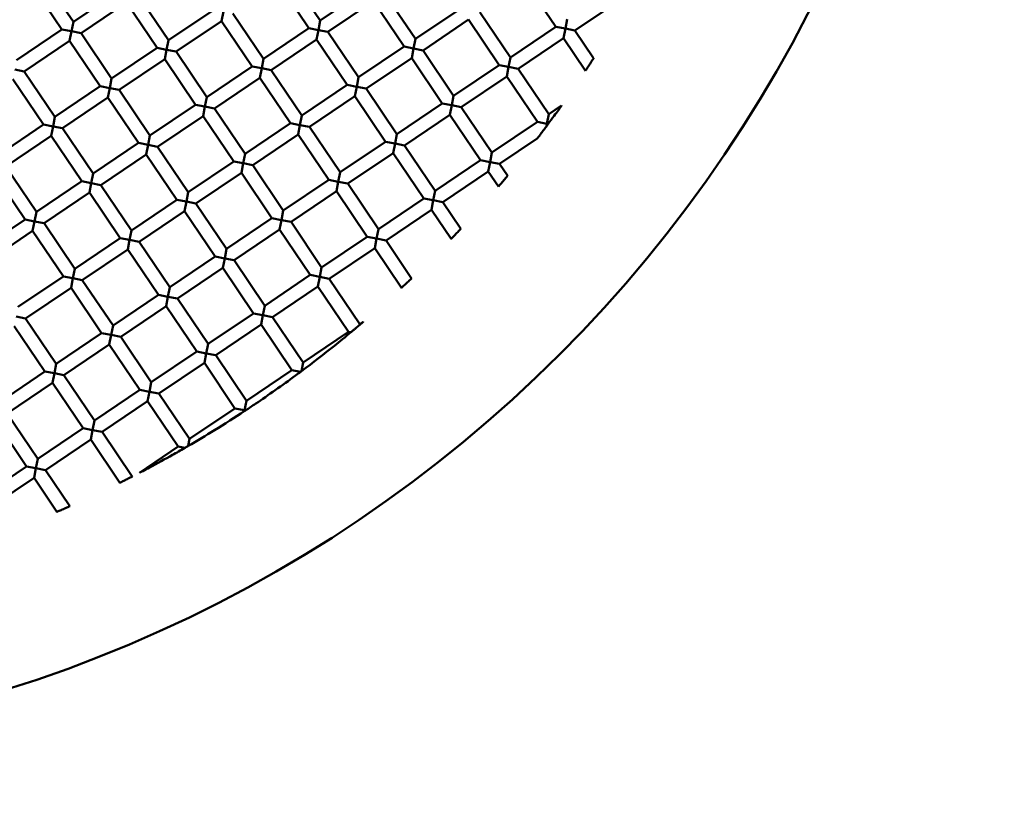
# Model space of a CAD drawing. Units: millimetres. Extents: x -2844 to 18241, y 0 to 39190.
# Drawn here: x 7920 to 8063, y 29766 to 29882 of the extents above; entities that cross this region are included whole.
import ezdxf

# ---------------------------------------------------------------- set-up
doc = ezdxf.new("R2010")
doc.units = ezdxf.units.MM
doc.layers.add('MD_Visible', color=7, linetype='Continuous', lineweight=50)
doc.styles.get("Standard").update_dxf_attribs({"font": 'arial.ttf'})
doc.dimstyles.new('ISO-25 (BySec)', dxfattribs={"dimtxt": 120, "dimasz": 60, "dimexe": 1.25, "dimexo": 0.625, "dimgap": 80, "dimtad": 1, "dimlfac": 0.1, "dimrnd": 5, "dimtxsty": 'Standard', "dimcen": 0, "dimse1": 1, "dimse2": 1, "dimclrd": 256, "dimclre": 256, "dimclrt": 256, "dimadec": 0, "dimazin": 0, "dimtfac": 1, "dimtmove": 1, "dimatfit": 3, "dimldrblk": 'DOTBLANK', "dimfxl": 1, "dimlwd": 5, "dimlwe": 5, "dimarcsym": 0})

# ---------------------------------------------------------------- blocks, each defined once
blk = doc.blocks.new('CustomObjectsInViewport8_0')
at = {"layer": 'MD_Visible'}
for p, q in [((7922.94, 1556.49), (7927.41, 1549.85)), ((7957.33, 1555.56), (7961.81, 1548.93)), ((7958.99, 1556.68), (7963.47, 1550.05)), ((7993.39, 1555.76), (7997.86, 1549.13)), ((7921.28, 1555.37), (7925.75, 1548.74)), ((7927.41, 1549.85), (7934.04, 1554.33)), ((7963.47, 1550.05), (7970.1, 1554.52)), ((7928.53, 1548.2), (7935.16, 1552.67)), ((7935.16, 1552.67), (7939.64, 1546.04)), ((7936.82, 1553.79), (7941.29, 1547.16)), ((7964.58, 1548.39), (7971.22, 1552.86)), ((7971.22, 1552.86), (7975.69, 1546.23)), ((7972.87, 1553.98), (7977.35, 1547.35)), ((8000.64, 1548.59), (8007.27, 1553.06)), ((7941.29, 1547.16), (7947.93, 1551.63)), ((7949.31, 1551.36), (7949.04, 1549.97)), ((7977.35, 1547.35), (7983.98, 1551.82)), ((7986.76, 1551.28), (7991.23, 1544.65)), ((7927.14, 1548.47), (7927.41, 1549.85)), ((7942.41, 1545.5), (7949.04, 1549.97)), ((7949.04, 1549.97), (7953.52, 1543.34)), ((7950.7, 1551.09), (7955.18, 1544.46)), ((7963.2, 1548.66), (7963.47, 1550.05)), ((7978.47, 1545.69), (7985.1, 1550.17)), ((7985.1, 1550.17), (7989.57, 1543.53)), ((7999.25, 1548.86), (7999.52, 1550.24)), ((7919.12, 1544.26), (7925.75, 1548.74)), ((7925.75, 1548.74), (7927.14, 1548.47)), ((7927.14, 1548.47), (7926.87, 1547.08)), ((7928.53, 1548.2), (7927.14, 1548.47)), ((7955.18, 1544.46), (7961.81, 1548.93)), ((7961.81, 1548.93), (7963.2, 1548.66)), ((7963.2, 1548.66), (7962.93, 1547.27)), ((7964.58, 1548.39), (7963.2, 1548.66)), ((7964.58, 1548.39), (7969.06, 1541.76)), ((7991.23, 1544.65), (7997.86, 1549.13)), ((7997.86, 1549.13), (7999.25, 1548.86)), ((7999.25, 1548.86), (7998.98, 1547.47)), ((8000.64, 1548.59), (7999.25, 1548.86)), ((8000.64, 1548.59), (8003.37, 1544.53)), ((7920.24, 1542.6), (7926.87, 1547.08)), ((7926.87, 1547.08), (7931.34, 1540.45)), ((7928.53, 1548.2), (7933, 1541.56)), ((7941.02, 1545.77), (7941.29, 1547.16)), ((7956.29, 1542.8), (7962.93, 1547.27)), ((7962.93, 1547.27), (7967.4, 1540.64)), ((7977.08, 1545.96), (7977.35, 1547.35)), ((7992.35, 1542.99), (7998.98, 1547.47)), ((7998.98, 1547.47), (8002.19, 1542.71)), ((7933, 1541.56), (7939.64, 1546.04)), ((7939.64, 1546.04), (7941.02, 1545.77)), ((7941.02, 1545.77), (7940.75, 1544.38)), ((7942.41, 1545.5), (7941.02, 1545.77)), ((7942.41, 1545.5), (7946.89, 1538.87)), ((7969.06, 1541.76), (7975.69, 1546.23)), ((7975.69, 1546.23), (7977.08, 1545.96)), ((7977.08, 1545.96), (7976.81, 1544.57)), ((7978.47, 1545.69), (7977.08, 1545.96)), ((7978.47, 1545.69), (7982.94, 1539.06)), ((7934.12, 1539.91), (7940.75, 1544.38)), ((7940.75, 1544.38), (7945.23, 1537.75)), ((7954.91, 1543.07), (7955.18, 1544.46)), ((7970.18, 1540.1), (7976.81, 1544.57)), ((7976.81, 1544.57), (7981.28, 1537.94)), ((7990.96, 1543.26), (7991.23, 1544.65)), ((7920.24, 1542.6), (7918.85, 1542.87)), ((7920.24, 1542.6), (7924.71, 1535.97)), ((7946.89, 1538.87), (7953.52, 1543.34)), ((7953.52, 1543.34), (7954.91, 1543.07)), ((7954.91, 1543.07), (7954.64, 1541.68)), ((7956.29, 1542.8), (7954.91, 1543.07)), ((7956.29, 1542.8), (7960.77, 1536.17)), ((7982.94, 1539.06), (7989.57, 1543.53)), ((7989.57, 1543.53), (7990.96, 1543.26)), ((7990.96, 1543.26), (7990.69, 1541.88)), ((7992.35, 1542.99), (7990.96, 1543.26)), ((7992.35, 1542.99), (7996.82, 1536.36)), ((7918.58, 1541.49), (7923.05, 1534.85)), ((7932.73, 1540.18), (7933, 1541.56)), ((7948, 1537.21), (7954.64, 1541.68)), ((7954.64, 1541.68), (7959.11, 1535.05)), ((7968.79, 1540.37), (7969.06, 1541.76)), ((7984.06, 1537.4), (7990.69, 1541.88)), ((7990.69, 1541.88), (7995.16, 1535.24)), ((7924.71, 1535.97), (7931.34, 1540.45)), ((7931.34, 1540.45), (7932.73, 1540.18)), ((7932.73, 1540.18), (7932.46, 1538.79)), ((7934.12, 1539.91), (7932.73, 1540.18)), ((7934.12, 1539.91), (7938.59, 1533.27)), ((7960.77, 1536.17), (7967.4, 1540.64)), ((7967.4, 1540.64), (7968.79, 1540.37)), ((7968.79, 1540.37), (7968.52, 1538.98)), ((7970.18, 1540.1), (7968.79, 1540.37)), ((7970.18, 1540.1), (7974.65, 1533.47)), ((7925.83, 1534.31), (7932.46, 1538.79)), ((7932.46, 1538.79), (7936.94, 1532.16)), ((7946.62, 1537.48), (7946.89, 1538.87)), ((7961.89, 1534.51), (7968.52, 1538.98)), ((7968.52, 1538.98), (7972.99, 1532.35)), ((7982.67, 1537.67), (7982.94, 1539.06)), ((7938.59, 1533.27), (7945.23, 1537.75)), ((7945.23, 1537.75), (7946.62, 1537.48)), ((7946.62, 1537.48), (7946.35, 1536.09)), ((7948, 1537.21), (7946.62, 1537.48)), ((7948, 1537.21), (7952.48, 1530.58)), ((7974.65, 1533.47), (7981.28, 1537.94)), ((7981.28, 1537.94), (7982.67, 1537.67)), ((7982.67, 1537.67), (7982.4, 1536.28)), ((7984.06, 1537.4), (7982.67, 1537.67)), ((7984.06, 1537.4), (7988.53, 1530.77)), ((7996.82, 1536.36), (7998.7, 1537.63)), ((7924.44, 1534.58), (7924.71, 1535.97)), ((7939.71, 1531.62), (7946.35, 1536.09)), ((7946.35, 1536.09), (7950.82, 1529.46)), ((7960.5, 1534.78), (7960.77, 1536.17)), ((7975.77, 1531.81), (7982.4, 1536.28)), ((7982.4, 1536.28), (7986.87, 1529.65)), ((7996.55, 1534.97), (7996.82, 1536.36)), ((7916.42, 1530.38), (7923.05, 1534.85)), ((7923.05, 1534.85), (7924.44, 1534.58)), ((7924.44, 1534.58), (7924.17, 1533.2)), ((7925.83, 1534.31), (7924.44, 1534.58)), ((7925.83, 1534.31), (7930.3, 1527.68)), ((7952.48, 1530.58), (7959.11, 1535.05)), ((7959.11, 1535.05), (7960.5, 1534.78)), ((7960.5, 1534.78), (7960.23, 1533.39)), ((7961.89, 1534.51), (7960.5, 1534.78)), ((7961.89, 1534.51), (7966.36, 1527.88)), ((7988.53, 1530.77), (7995.16, 1535.24)), ((7995.16, 1535.24), (7996.55, 1534.97)), ((7996.55, 1534.97), (7996.48, 1534.58)), ((7917.54, 1528.72), (7924.17, 1533.2)), ((7924.17, 1533.2), (7928.65, 1526.56)), ((7938.32, 1531.89), (7938.59, 1533.27)), ((7953.6, 1528.92), (7960.23, 1533.39)), ((7960.23, 1533.39), (7964.7, 1526.76)), ((7974.38, 1532.08), (7974.65, 1533.47)), ((7989.65, 1529.11), (7995.15, 1532.82)), ((7930.3, 1527.68), (7936.94, 1532.16)), ((7936.94, 1532.16), (7938.32, 1531.89)), ((7938.32, 1531.89), (7938.06, 1530.5)), ((7939.71, 1531.62), (7938.32, 1531.89)), ((7939.71, 1531.62), (7944.19, 1524.98)), ((7966.36, 1527.88), (7972.99, 1532.35)), ((7972.99, 1532.35), (7974.38, 1532.08)), ((7974.38, 1532.08), (7974.11, 1530.69)), ((7975.77, 1531.81), (7974.38, 1532.08)), ((7975.77, 1531.81), (7980.24, 1525.18)), ((7931.42, 1526.02), (7938.06, 1530.5)), ((7938.06, 1530.5), (7942.53, 1523.86)), ((7952.21, 1529.19), (7952.48, 1530.58)), ((7967.48, 1526.22), (7974.11, 1530.69)), ((7974.11, 1530.69), (7978.58, 1524.06)), ((7988.26, 1529.38), (7988.53, 1530.77)), ((7917.54, 1528.72), (7922.01, 1522.09)), ((7944.19, 1524.98), (7950.82, 1529.46)), ((7950.82, 1529.46), (7952.21, 1529.19)), ((7952.21, 1529.19), (7951.94, 1527.8)), ((7953.6, 1528.92), (7952.21, 1529.19)), ((7953.6, 1528.92), (7958.07, 1522.28)), ((7980.24, 1525.18), (7986.87, 1529.65)), ((7986.87, 1529.65), (7988.26, 1529.38)), ((7988.26, 1529.38), (7987.99, 1527.99)), ((7989.65, 1529.11), (7988.26, 1529.38)), ((7989.65, 1529.11), (7990.81, 1527.39)), ((7915.88, 1527.6), (7920.36, 1520.97)), ((7930.03, 1526.29), (7930.3, 1527.68)), ((7945.31, 1523.33), (7951.94, 1527.8)), ((7951.94, 1527.8), (7956.41, 1521.17)), ((7966.09, 1526.49), (7966.36, 1527.88)), ((7981.36, 1523.52), (7987.99, 1527.99)), ((7987.99, 1527.99), (7989.48, 1525.79)), ((7922.01, 1522.09), (7928.65, 1526.56)), ((7928.65, 1526.56), (7930.03, 1526.29)), ((7930.03, 1526.29), (7929.76, 1524.91)), ((7931.42, 1526.02), (7930.03, 1526.29)), ((7931.42, 1526.02), (7935.9, 1519.39)), ((7958.07, 1522.28), (7964.7, 1526.76)), ((7964.7, 1526.76), (7966.09, 1526.49)), ((7966.09, 1526.49), (7965.82, 1525.1)), ((7967.48, 1526.22), (7966.09, 1526.49)), ((7967.48, 1526.22), (7971.95, 1519.59)), ((7923.13, 1520.43), (7929.76, 1524.91)), ((7929.76, 1524.91), (7934.24, 1518.27)), ((7943.92, 1523.59), (7944.19, 1524.98)), ((7959.19, 1520.63), (7965.82, 1525.1)), ((7965.82, 1525.1), (7970.29, 1518.47)), ((7971.95, 1519.59), (7978.58, 1524.06)), ((7978.58, 1524.06), (7979.97, 1523.79)), ((7979.97, 1523.79), (7980.24, 1525.18)), ((7935.9, 1519.39), (7942.53, 1523.86)), ((7942.53, 1523.86), (7943.92, 1523.59)), ((7943.92, 1523.59), (7943.65, 1522.21)), ((7945.31, 1523.33), (7943.92, 1523.59)), ((7945.31, 1523.33), (7949.78, 1516.69)), ((7979.97, 1523.79), (7979.7, 1522.4)), ((7981.36, 1523.52), (7979.97, 1523.79)), ((7981.36, 1523.52), (7983.98, 1519.63)), ((7921.74, 1520.7), (7922.01, 1522.09)), ((7937.01, 1517.73), (7943.65, 1522.21)), ((7943.65, 1522.21), (7948.12, 1515.57)), ((7949.78, 1516.69), (7956.41, 1521.17)), ((7956.41, 1521.17), (7957.8, 1520.9)), ((7957.8, 1520.9), (7958.07, 1522.28)), ((7973.07, 1517.93), (7979.7, 1522.4)), ((7979.7, 1522.4), (7982.57, 1518.15)), ((7913.72, 1516.5), (7920.36, 1520.97)), ((7920.36, 1520.97), (7921.74, 1520.7)), ((7921.74, 1520.7), (7921.47, 1519.31)), ((7923.13, 1520.43), (7921.74, 1520.7)), ((7923.13, 1520.43), (7927.61, 1513.8)), ((7957.8, 1520.9), (7957.53, 1519.51)), ((7959.19, 1520.63), (7957.8, 1520.9)), ((7959.19, 1520.63), (7963.66, 1513.99)), ((7914.84, 1514.84), (7921.47, 1519.31)), ((7921.47, 1519.31), (7925.95, 1512.68)), ((7927.61, 1513.8), (7934.24, 1518.27)), ((7934.24, 1518.27), (7935.63, 1518)), ((7935.63, 1518), (7935.9, 1519.39)), ((7950.9, 1515.03), (7957.53, 1519.51)), ((7957.53, 1519.51), (7962, 1512.88)), ((7963.66, 1513.99), (7970.29, 1518.47)), ((7970.29, 1518.47), (7971.68, 1518.2)), ((7971.68, 1518.2), (7971.41, 1516.81)), ((7971.68, 1518.2), (7971.95, 1519.59)), ((7973.07, 1517.93), (7971.68, 1518.2)), ((7935.63, 1518), (7935.36, 1516.61)), ((7937.01, 1517.73), (7935.63, 1518)), ((7937.01, 1517.73), (7941.49, 1511.1)), ((7964.78, 1512.34), (7971.41, 1516.81)), ((7971.41, 1516.81), (7975.33, 1511.01)), ((7973.07, 1517.93), (7976.8, 1512.39)), ((7928.72, 1512.14), (7935.36, 1516.61)), ((7935.36, 1516.61), (7939.83, 1509.98)), ((7941.49, 1511.1), (7948.12, 1515.57)), ((7948.12, 1515.57), (7949.51, 1515.3)), ((7949.51, 1515.3), (7949.24, 1513.92)), ((7949.51, 1515.3), (7949.78, 1516.69)), ((7950.9, 1515.03), (7949.51, 1515.3)), ((7942.61, 1509.44), (7949.24, 1513.92)), ((7949.24, 1513.92), (7953.71, 1507.28)), ((7950.9, 1515.03), (7955.37, 1508.4)), ((7963.39, 1512.61), (7963.66, 1513.99)), ((7919.32, 1508.21), (7925.95, 1512.68)), ((7925.95, 1512.68), (7927.34, 1512.41)), ((7927.34, 1512.41), (7927.07, 1511.02)), ((7927.34, 1512.41), (7927.61, 1513.8)), ((7928.72, 1512.14), (7927.34, 1512.41)), ((7955.37, 1508.4), (7962, 1512.88)), ((7962, 1512.88), (7963.39, 1512.61)), ((7963.39, 1512.61), (7963.12, 1511.22)), ((7964.78, 1512.34), (7963.39, 1512.61)), ((7920.43, 1506.55), (7927.07, 1511.02)), ((7927.07, 1511.02), (7931.54, 1504.39)), ((7928.72, 1512.14), (7933.2, 1505.51)), ((7941.22, 1509.71), (7941.49, 1511.1)), ((7956.49, 1506.74), (7963.12, 1511.22)), ((7963.12, 1511.22), (7967.59, 1504.59)), ((7964.78, 1512.34), (7969.25, 1505.7)), ((7933.2, 1505.51), (7939.83, 1509.98)), ((7939.83, 1509.98), (7941.22, 1509.71)), ((7941.22, 1509.71), (7940.95, 1508.32)), ((7942.61, 1509.44), (7941.22, 1509.71)), ((7934.32, 1503.85), (7940.95, 1508.32)), ((7940.95, 1508.32), (7945.42, 1501.69)), ((7942.61, 1509.44), (7947.08, 1502.81)), ((7955.1, 1507.01), (7955.37, 1508.4)), ((7920.43, 1506.55), (7919.05, 1506.82)), ((7947.08, 1502.81), (7953.71, 1507.28)), ((7953.71, 1507.28), (7955.1, 1507.01)), ((7955.1, 1507.01), (7954.83, 1505.63)), ((7956.49, 1506.74), (7955.1, 1507.01)), ((7956.49, 1506.74), (7960.96, 1500.11)), ((7918.78, 1505.43), (7923.25, 1498.8)), ((7920.43, 1506.55), (7924.91, 1499.92)), ((7932.93, 1504.12), (7933.2, 1505.51)), ((7948.2, 1501.15), (7954.83, 1505.63)), ((7954.83, 1505.63), (7959.3, 1498.99)), ((7969.23, 1505.6), (7969.25, 1505.7)), ((7969.25, 1505.7), (7969.75, 1506.04)), ((7924.91, 1499.92), (7931.54, 1504.39)), ((7931.54, 1504.39), (7932.93, 1504.12)), ((7932.93, 1504.12), (7932.66, 1502.73)), ((7934.32, 1503.85), (7932.93, 1504.12)), ((7934.32, 1503.85), (7938.79, 1497.22)), ((7960.96, 1500.11), (7967.59, 1504.59)), ((7967.95, 1504.52), (7967.59, 1504.59)), ((7926.03, 1498.26), (7932.66, 1502.73)), ((7932.66, 1502.73), (7937.13, 1496.1)), ((7946.81, 1501.42), (7947.08, 1502.81)), ((7938.79, 1497.22), (7945.42, 1501.69)), ((7945.42, 1501.69), (7946.81, 1501.42)), ((7946.81, 1501.42), (7946.54, 1500.03)), ((7948.2, 1501.15), (7946.81, 1501.42)), ((7948.2, 1501.15), (7952.67, 1494.52)), ((7924.64, 1498.53), (7924.91, 1499.92)), ((7939.91, 1495.56), (7946.54, 1500.03)), ((7946.54, 1500.03), (7951.01, 1493.4)), ((7960.71, 1498.83), (7960.96, 1500.11)), ((7916.62, 1494.33), (7923.25, 1498.8)), ((7923.25, 1498.8), (7924.64, 1498.53)), ((7924.64, 1498.53), (7924.37, 1497.14)), ((7926.03, 1498.26), (7924.64, 1498.53)), ((7926.03, 1498.26), (7930.5, 1491.63)), ((7952.67, 1494.52), (7959.3, 1498.99)), ((7959.3, 1498.99), (7960.59, 1498.74)), ((7917.74, 1492.67), (7924.37, 1497.14)), ((7924.37, 1497.14), (7928.84, 1490.51)), ((7938.52, 1495.83), (7938.79, 1497.22)), ((7930.5, 1491.63), (7937.13, 1496.1)), ((7937.13, 1496.1), (7938.52, 1495.83)), ((7938.52, 1495.83), (7938.25, 1494.44)), ((7939.91, 1495.56), (7938.52, 1495.83)), ((7939.91, 1495.56), (7944.38, 1488.93)), ((7931.62, 1489.97), (7938.25, 1494.44)), ((7938.25, 1494.44), (7942.72, 1487.81)), ((7952.4, 1493.13), (7952.67, 1494.52)), ((7917.74, 1492.67), (7922.21, 1486.03)), ((7944.38, 1488.93), (7951.01, 1493.4)), ((7951.01, 1493.4), (7952.4, 1493.13)), ((7916.08, 1491.55), (7920.55, 1484.92)), ((7930.23, 1490.24), (7930.5, 1491.63)), ((7922.21, 1486.03), (7928.84, 1490.51)), ((7928.84, 1490.51), (7930.23, 1490.24)), ((7930.23, 1490.24), (7929.96, 1488.85)), ((7931.62, 1489.97), (7930.23, 1490.24)), ((7931.62, 1489.97), (7936.01, 1483.45)), ((7923.33, 1484.38), (7929.96, 1488.85)), ((7929.96, 1488.85), (7934.22, 1482.54)), ((7944.19, 1487.92), (7944.38, 1488.93)), ((7937.07, 1484), (7942.72, 1487.81)), ((7943.7, 1487.62), (7942.72, 1487.81)), ((7921.94, 1484.65), (7922.21, 1486.03)), ((7913.92, 1480.44), (7920.55, 1484.92)), ((7920.55, 1484.92), (7921.94, 1484.65)), ((7921.94, 1484.65), (7921.67, 1483.26)), ((7923.33, 1484.38), (7921.94, 1484.65)), ((7923.33, 1484.38), (7926.89, 1479.1)), ((7915.04, 1478.78), (7921.67, 1483.26)), ((7921.67, 1483.26), (7925.02, 1478.29))]:
    blk.add_line(p, q, dxfattribs=at)
at = {"layer": 'MD_Visible', "extrusion": (0, 0, -1)}
blk.add_circle((-7858.73, 1640.9), 197.5, dxfattribs=at)
at = {"layer": 'MD_Visible'}
for centre, major_axis, ratio, start_param, end_param in [((7996.65, 1534.83), (-0.632, -0.851), 0.005937, 1.279812, 1.705768), ((7960.65, 1498.79), (-0.804, -0.598), 0.005718, 1.499958, 1.648542), ((7952.4, 1493.13), (-0.38, -1.96), 0, 1.498166, 1.570824), ((7952.46, 1493.05), (-0.835, -0.55), 0.005699, 1.468193, 1.675649), ((7952.4, 1493.13), (-1.96, 0.38), 0, 1.570435, 1.644691), ((7943.95, 1487.79), (-0.869, -0.504), 0.005607, 1.253914, 1.846056)]:
    blk.add_ellipse(centre, major_axis=major_axis, ratio=ratio, start_param=start_param, end_param=end_param, dxfattribs=at)
at = {"layer": 'MD_Visible', "extrusion": (0, 0, -1)}
blk.add_ellipse((7996.55, 1534.97), major_axis=(-1.96, 0.38), ratio=0, start_param=1.570727, end_param=1.667965, dxfattribs=at)
at = {"layer": 'MD_Visible'}
for points, knots in [([(8003.37, 1544.53), (8003.37, 1544.53), (8003.37, 1544.53), (8003.37, 1544.52), (8003.36, 1544.5), (8003.31, 1544.43), (8003.27, 1544.37), (8003.17, 1544.21), (8003.1, 1544.11), (8002.95, 1543.88), (8002.87, 1543.75), (8002.7, 1543.49), (8002.61, 1543.36), (8002.46, 1543.13), (8002.4, 1543.03), (8002.3, 1542.88), (8002.26, 1542.82), (8002.21, 1542.74), (8002.19, 1542.72), (8002.19, 1542.71), (8002.19, 1542.71), (8002.19, 1542.71)], [-0.3811928, -0.3811928, -0.3811928, -0.3811928, -0.3753953, -0.3753953, -0.3431962, -0.3431962, -0.3064067, -0.3064067, -0.2634662, -0.2634662, -0.2170721, -0.2170721, -0.1706776, -0.1706776, -0.1279168, -0.1279168, -0.091127, -0.091127, -0.0587969, -0.0587969, -0.0529187, -0.0529187, -0.0529187, -0.0529187]), ([(7996.74, 1534.94), (7997.03, 1535.32), (7997.32, 1535.73), (7997.84, 1536.44), (7998.05, 1536.73), (7998.37, 1537.17), (7998.49, 1537.33), (7998.61, 1537.5), (7998.64, 1537.55), (7998.68, 1537.6), (7998.69, 1537.62), (7998.7, 1537.63), (7998.7, 1537.63), (7998.7, 1537.63)], [0.000001, 0.000001, 0.000001, 0.000001, 0.1439476, 0.1439476, 0.2670778, 0.2670778, 0.3710958, 0.3710958, 0.4201005, 0.4201005, 0.4518198, 0.4518198, 0.4611583, 0.4611583, 0.4611583, 0.4611583]), ([(7995.15, 1532.82), (7995.15, 1532.82), (7995.15, 1532.82), (7995.15, 1532.83), (7995.16, 1532.84), (7995.2, 1532.89), (7995.24, 1532.94), (7995.38, 1533.13), (7995.54, 1533.33), (7995.76, 1533.62), (7995.89, 1533.8), (7996.17, 1534.17), (7996.32, 1534.37), (7996.48, 1534.58)], [0.0679877, 0.0679877, 0.0679877, 0.0679877, 0.0726974, 0.0726974, 0.0877098, 0.0877098, 0.1110294, 0.1110294, 0.180742, 0.180742, 0.2665156, 0.2665156, 0.3666974, 0.3666974, 0.3666974, 0.3666974]), ([(7990.81, 1527.39), (7990.81, 1527.39), (7990.81, 1527.39), (7990.81, 1527.38), (7990.79, 1527.35), (7990.72, 1527.27), (7990.67, 1527.21), (7990.54, 1527.05), (7990.47, 1526.97), (7990.31, 1526.78), (7990.23, 1526.68), (7990.07, 1526.49), (7989.99, 1526.39), (7989.83, 1526.21), (7989.76, 1526.12), (7989.63, 1525.97), (7989.58, 1525.91), (7989.5, 1525.82), (7989.48, 1525.8), (7989.48, 1525.79), (7989.48, 1525.79), (7989.48, 1525.79)], [-0.37391, -0.37391, -0.37391, -0.37391, -0.3686128, -0.3686128, -0.3305972, -0.3305972, -0.2906832, -0.2906832, -0.2510669, -0.2510669, -0.2132532, -0.2132532, -0.1755021, -0.1755021, -0.1360116, -0.1360116, -0.0961291, -0.0961291, -0.05808, -0.05808, -0.0526673, -0.0526673, -0.0526673, -0.0526673]), ([(7983.98, 1519.63), (7983.98, 1519.63), (7983.98, 1519.63), (7983.98, 1519.63), (7983.96, 1519.61), (7983.88, 1519.52), (7983.82, 1519.47), (7983.69, 1519.32), (7983.61, 1519.24), (7983.45, 1519.07), (7983.36, 1518.98), (7983.19, 1518.8), (7983.11, 1518.71), (7982.94, 1518.53), (7982.87, 1518.45), (7982.73, 1518.31), (7982.68, 1518.25), (7982.6, 1518.17), (7982.58, 1518.15), (7982.57, 1518.15), (7982.57, 1518.15), (7982.57, 1518.15)], [-0.3714446, -0.3714446, -0.3714446, -0.3714446, -0.3666649, -0.3666649, -0.3283371, -0.3283371, -0.2884703, -0.2884703, -0.2492796, -0.2492796, -0.2119854, -0.2119854, -0.1747386, -0.1747386, -0.1356434, -0.1356434, -0.0958016, -0.0958016, -0.0574478, -0.0574478, -0.052582, -0.052582, -0.052582, -0.052582]), ([(7976.8, 1512.39), (7976.8, 1512.39), (7976.8, 1512.39), (7976.8, 1512.39), (7976.78, 1512.37), (7976.7, 1512.29), (7976.64, 1512.24), (7976.5, 1512.1), (7976.42, 1512.03), (7976.25, 1511.87), (7976.16, 1511.78), (7975.98, 1511.61), (7975.89, 1511.53), (7975.72, 1511.37), (7975.63, 1511.29), (7975.49, 1511.16), (7975.43, 1511.11), (7975.35, 1511.03), (7975.33, 1511.01), (7975.33, 1511.01), (7975.33, 1511.01), (7975.33, 1511.01)], [-0.3696302, -0.3696302, -0.3696302, -0.3696302, -0.3652455, -0.3652455, -0.3266746, -0.3266746, -0.2868367, -0.2868367, -0.247962, -0.247962, -0.2110521, -0.2110521, -0.174176, -0.174176, -0.1353693, -0.1353693, -0.0955497, -0.0955497, -0.0569599, -0.0569599, -0.05252, -0.05252, -0.05252, -0.05252]), ([(7967.94, 1504.52), (7967.95, 1504.53), (7967.96, 1504.54), (7968.04, 1504.6), (7968.13, 1504.67), (7968.32, 1504.83), (7968.42, 1504.92), (7968.62, 1505.08), (7968.72, 1505.17), (7968.91, 1505.33), (7969, 1505.4), (7969.13, 1505.52), (7969.19, 1505.57), (7969.23, 1505.6), (7969.23, 1505.6), (7969.23, 1505.6)], [-0.232856, -0.232856, -0.232856, -0.232856, -0.2268493, -0.2268493, -0.1889753, -0.1889753, -0.1511013, -0.1511013, -0.1132097, -0.1132097, -0.0753181, -0.0753181, -0.0376591, -0.0376591, -0.037609, -0.037609, -0.037609, -0.037609]), ([(7969.23, 1505.6), (7969.27, 1505.63), (7969.3, 1505.66), (7969.42, 1505.76), (7969.52, 1505.84), (7969.63, 1505.94), (7969.66, 1505.97), (7969.71, 1506), (7969.72, 1506.02), (7969.74, 1506.03), (7969.75, 1506.03), (7969.75, 1506.04), (7969.75, 1506.04), (7969.75, 1506.04)], [-3.81687885, -3.81687885, -3.81687885, -3.81687885, -3.80313013, -3.80313013, -3.76826768, -3.76826768, -3.75495582, -3.75495582, -3.74691145, -3.74691145, -3.74288926, -3.74288926, -3.73886707, -3.73886707, -3.73886707, -3.73886707]), ([(7960.71, 1498.83), (7962.4, 1500.09), (7964.04, 1501.36), (7966.29, 1503.16), (7967.16, 1503.87), (7967.94, 1504.52)], [-4.8432352, -4.8432352, -4.8432352, -4.8432352, -4.2690945, -4.2690945, -3.9786579, -3.9786579, -3.9786579, -3.9786579]), ([(7952.55, 1493.1), (7953.06, 1493.44), (7953.55, 1493.77), (7955.88, 1495.34), (7957.89, 1496.75), (7960.11, 1498.39), (7960.35, 1498.56), (7960.59, 1498.74)], [-5.7829151, -5.7829151, -5.7829151, -5.7829151, -5.6083006, -5.6083006, -4.9386975, -4.9386975, -4.8567903, -4.8567903, -4.8567903, -4.8567903]), ([(7944.19, 1487.92), (7945.45, 1488.65), (7946.75, 1489.43), (7949.52, 1491.14), (7950.99, 1492.08), (7952.37, 1492.99)], [-6.6910185, -6.6910185, -6.6910185, -6.6910185, -6.2779037, -6.2779037, -5.8026905, -5.8026905, -5.8026905, -5.8026905]), ([(7937.07, 1484), (7937.07, 1484), (7937.07, 1484), (7937.08, 1484), (7937.08, 1484), (7937.11, 1484.01), (7937.12, 1484.02), (7937.17, 1484.05), (7937.21, 1484.07), (7937.34, 1484.14), (7937.46, 1484.2), (7937.86, 1484.41), (7938.23, 1484.6), (7939.58, 1485.33), (7940.84, 1486.02), (7942.47, 1486.93), (7943.07, 1487.27), (7943.68, 1487.62)], [0, 0, 0, 0, 0.0040222, 0.0040222, 0.0080444, 0.0080444, 0.0160888, 0.0160888, 0.0294006, 0.0294006, 0.0642631, 0.0642631, 0.1706582, 0.1706582, 0.5302274, 0.5302274, 0.7312031, 0.7312031, 0.7312031, 0.7312031]), ([(7936.01, 1483.45), (7936.01, 1483.45), (7936.01, 1483.45), (7936.01, 1483.45), (7935.98, 1483.43), (7935.88, 1483.38), (7935.81, 1483.35), (7935.64, 1483.26), (7935.54, 1483.21), (7935.33, 1483.1), (7935.23, 1483.05), (7935.01, 1482.94), (7934.9, 1482.88), (7934.69, 1482.78), (7934.59, 1482.73), (7934.42, 1482.64), (7934.35, 1482.61), (7934.25, 1482.56), (7934.22, 1482.54), (7934.22, 1482.54), (7934.22, 1482.54), (7934.22, 1482.54)], [-0.3688067, -0.3688067, -0.3688067, -0.3688067, -0.3645162, -0.3645162, -0.3258159, -0.3258159, -0.2860038, -0.2860038, -0.247331, -0.247331, -0.2106251, -0.2106251, -0.1738908, -0.1738908, -0.1351588, -0.1351588, -0.0953331, -0.0953331, -0.0566469, -0.0566469, -0.0524991, -0.0524991, -0.0524991, -0.0524991]), ([(7926.89, 1479.1), (7926.89, 1479.1), (7926.89, 1479.1), (7926.88, 1479.1), (7926.85, 1479.08), (7926.75, 1479.04), (7926.68, 1479.01), (7926.5, 1478.93), (7926.4, 1478.88), (7926.18, 1478.79), (7926.07, 1478.74), (7925.84, 1478.64), (7925.73, 1478.59), (7925.51, 1478.5), (7925.41, 1478.45), (7925.23, 1478.38), (7925.16, 1478.35), (7925.06, 1478.3), (7925.03, 1478.29), (7925.02, 1478.29), (7925.02, 1478.29), (7925.02, 1478.29)], [-0.3702531, -0.3702531, -0.3702531, -0.3702531, -0.3656019, -0.3656019, -0.3270934, -0.3270934, -0.2872664, -0.2872664, -0.248367, -0.248367, -0.2113673, -0.2113673, -0.1743254, -0.1743254, -0.1353392, -0.1353392, -0.0954933, -0.0954933, -0.0570067, -0.0570067, -0.0525514, -0.0525514, -0.0525514, -0.0525514])]:
    blk.add_open_spline(points, degree=3, knots=knots, dxfattribs=at)
blk = doc.blocks.new('*D20')
at = {"lineweight": 5, "transparency": 16777216}
blk.add_line((-2554.2, 24817.74), (-2554.2, 38326.63), dxfattribs=at)
at = {"transparency": 16777216}
for points in [[(-2574.2, 38326.63), (-2534.2, 38326.63), (-2554.2, 38446.63)], [(-2574.2, 24817.74), (-2534.2, 24817.74), (-2554.2, 24697.74)]]:
    blk.add_solid(points, dxfattribs=at)
at = {"layer": 'Defpoints', "color": 0, "transparency": 16777216}
for p in [(-2554.2, 38446.63), (10766.76, 38446.63), (7028.3, 24697.74)]:
    blk.add_point(p, dxfattribs=at)
at = {"transparency": 16777216, "insert": (-2726.17, 31572.18), "char_height": 180, "attachment_point": 5, "rotation": 90}
blk.add_mtext('1375', dxfattribs=at)
blk = doc.blocks.new('_DotBlank')
at = {"color": 0, "linetype": 'ByBlock', "lineweight": -2}
blk.add_line((-0.5, 0), (-1, 0), dxfattribs=at)
blk.add_circle((0, 0), 0.5, dxfattribs=at)

msp = doc.modelspace()

# ---------------------------------------------------------------- block references
at = {"layer": 'MD_Visible'}
msp.add_blockref('CustomObjectsInViewport8_0', (0, 28331.638), dxfattribs=at)

# ---------------------------------------------------------------- dimensions: what is measured, and where the dimension line sits
dim = msp.add_linear_dim(base=(-2554.201, 38446.629), p1=(7028.296, 24697.737), p2=(10766.757, 38446.629), angle=90, dimstyle='ISO-25 (BySec)', override={"dimtxt": 180, "dimasz": 120})
dim.commit()
dim.dimension.update_dxf_attribs({"geometry": '*D20', "text_midpoint": (-2726.166, 31572.183)})

doc.saveas('drawing.dxf')
